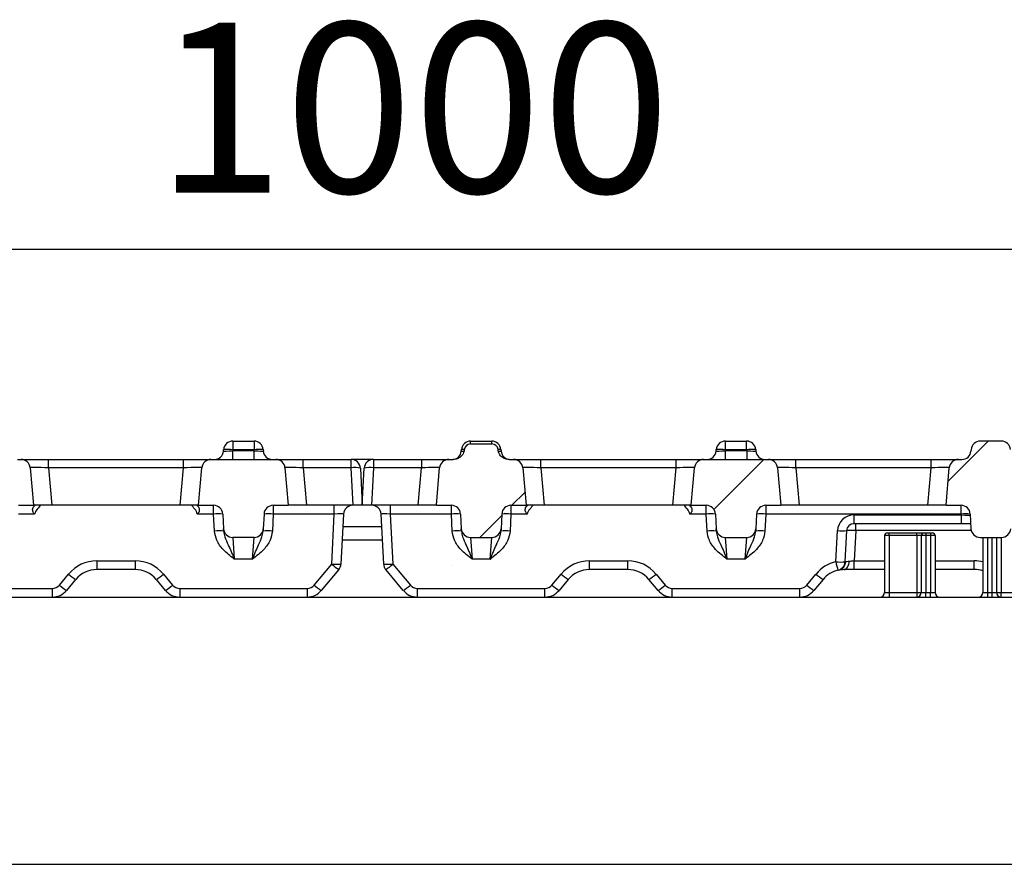
# Model space of a CAD drawing. Units: millimetres. Extents: x 75 to 2075, y 25 to 1460.
# Drawn here: x 672 to 779, y 1203 to 1295 of the extents above; entities that cross this region are included whole.
import ezdxf

# ---------------------------------------------------------------- set-up
doc = ezdxf.new("R2010")
doc.units = ezdxf.units.MM
doc.header["$LTSCALE"] = 5
doc.linetypes.add('SLD-Solid', pattern=[0])
doc.layers.add('FORMAT', color=7, linetype='SLD-Solid')
doc.styles.add('SLDTEXTSTYLE0', font='CALIBRI.TTF')
doc.styles.add('SLDTEXTSTYLE4', font='CALIBRII.TTF')
doc.dimstyles.new('SLDDIMSTYLE0', dxfattribs={"dimtxt": 18.520833, "dimasz": 16.51, "dimexe": 0, "dimexo": 0.0625, "dimgap": 4.630208, "dimtad": 2, "dimdec": 0, "dimrnd": 1e-09, "dimzin": 12, "dimdsep": 46, "dimtxsty": 'SLDTEXTSTYLE4', "dimsah": 1, "dimcen": 0.09, "dimadec": 0, "dimazin": 3, "dimtfac": 1, "dimtdec": 0, "dimtofl": 0, "dimtmove": 0, "dimatfit": 3, "dimfxl": 0, "dimfrac": 2, "dimtolj": 1, "dimtzin": 12, "dimarcsym": 0})

# ---------------------------------------------------------------- blocks, each defined once
blk = doc.blocks.new('_D_1')
at = {"layer": 'FORMAT'}
for p, q in [((211.94, 1202.97), (211.94, 1274.99)), ((1211.94, 1202.97), (1211.94, 1274.99)), ((211.94, 1269.99), (1211.94, 1269.99))]:
    blk.add_line(p, q, dxfattribs=at)
for points in [[(211.94, 1269.99), (228.45, 1267.45), (228.45, 1272.53)], [(1211.94, 1269.99), (1195.43, 1272.53), (1195.43, 1267.45)]]:
    blk.add_solid(points, dxfattribs=at)
at = {"layer": 'FORMAT', "insert": (686.9, 1294.69), "char_height": 18.521, "attachment_point": 1, "style": 'SLDTEXTSTYLE0'}
blk.add_mtext('1000', dxfattribs=at)

msp = doc.modelspace()

# ---------------------------------------------------------------- hatches: boundary and pattern name
at = {"layer": 'FORMAT', "linetype": 'SLD-Solid', "lineweight": 18}
h = msp.add_hatch(dxfattribs=at)
h.set_pattern_fill('ANSI31', color=256, scale=5, angle=3e-322, style=0)
edge = h.paths.add_edge_path(flags=0)
edge.add_line((666.54, 1248.18), (666.52, 1248))
edge.add_arc((665.53, 1248.09), 1, 270, 355, ccw=False)
edge.add_line((665.53, 1247.09), (665.16, 1247.09))
edge.add_arc((665.16, 1246.09), 1, 90, 175)
edge.add_line((664.17, 1246.18), (663.81, 1242.09))
edge.add_line((663.81, 1242.09), (665.45, 1242.09))
edge.add_arc((665.45, 1241.09), 1, 3, 90, ccw=False)
edge.add_line((666.45, 1241.14), (666.53, 1239.54))
edge.add_arc((667.53, 1239.59), 1, 183, 270)
edge.add_line((667.53, 1238.59), (669.86, 1238.59))
edge.add_arc((669.86, 1239.59), 1, 270, 357)
edge.add_line((670.86, 1239.54), (670.94, 1241.14))
edge.add_arc((671.94, 1241.09), 1, 90, 177, ccw=False)
edge.add_line((671.94, 1242.09), (673.58, 1242.09))
edge.add_line((673.58, 1242.09), (673.22, 1246.18))
edge.add_arc((672.23, 1246.09), 1, 5, 90)
edge.add_line((672.23, 1247.09), (671.86, 1247.09))
edge.add_arc((671.86, 1248.09), 1, 185, 270, ccw=False)
edge.add_line((670.87, 1248), (670.85, 1248.18))
edge.add_arc((669.85, 1248.09), 1, 5, 90)
edge.add_line((669.85, 1249.09), (667.54, 1249.09))
edge.add_arc((667.54, 1248.09), 1, 90, 175)
h = msp.add_hatch(dxfattribs=at)
h.set_pattern_fill('ANSI31', color=256, scale=5, angle=3e-322, style=0)
edge = h.paths.add_edge_path(flags=0)
edge.add_line((775.76, 1248.18), (775.74, 1248))
edge.add_arc((774.75, 1248.09), 1, 270, 355, ccw=False)
edge.add_line((774.75, 1247.09), (774.38, 1247.09))
edge.add_arc((774.38, 1246.09), 1, 90, 175)
edge.add_line((773.39, 1246.18), (773.03, 1242.09))
edge.add_line((773.03, 1242.09), (774.67, 1242.09))
edge.add_arc((774.67, 1241.09), 1, 3, 90, ccw=False)
edge.add_line((775.67, 1241.14), (775.75, 1239.54))
edge.add_arc((776.75, 1239.59), 1, 183, 270)
edge.add_line((776.75, 1238.59), (779.08, 1238.59))
edge.add_arc((779.08, 1239.59), 1, 270, 357)
edge.add_line((780.08, 1239.54), (780.16, 1241.14))
edge.add_arc((781.16, 1241.09), 1, 90, 177, ccw=False)
edge.add_line((781.16, 1242.09), (782.8, 1242.09))
edge.add_line((782.8, 1242.09), (782.44, 1246.18))
edge.add_arc((781.45, 1246.09), 1, 5, 90)
edge.add_line((781.45, 1247.09), (781.08, 1247.09))
edge.add_arc((781.08, 1248.09), 1, 185, 270, ccw=False)
edge.add_line((780.09, 1248), (780.07, 1248.18))
edge.add_arc((779.07, 1248.09), 1, 5, 90)
edge.add_line((779.07, 1249.09), (776.76, 1249.09))
edge.add_arc((776.76, 1248.09), 1, 90, 175)
h = msp.add_hatch(dxfattribs=at)
h.set_pattern_fill('ANSI31', color=256, scale=5, angle=3e-322, style=0)
edge = h.paths.add_edge_path(flags=0)
edge.add_line((725.91, 1247.09), (725.41, 1247.09))
edge.add_spline(control_points=[(725.41, 1247.09), (725.27, 1247.09), (725.14, 1247.11), (725.01, 1247.16), (724.88, 1247.21), (724.76, 1247.27), (724.65, 1247.35), (724.54, 1247.44), (724.44, 1247.55), (724.36, 1247.67), (724.31, 1247.75), (724.27, 1247.84), (724.25, 1247.93), (724.25, 1247.96), (724.24, 1247.98), (724.24, 1248)], knot_values=[0, 0, 0, 0, 0.000407, 0.000407, 0.000407, 0.000812, 0.000812, 0.000812, 0.001245, 0.001245, 0.001245, 0.001525, 0.001525, 0.001525, 0.001588, 0.001588, 0.001588, 0.001588], weights=[1, 1, 1, 1, 1, 1, 1, 1, 1, 1, 1, 1, 1, 1, 1, 1], degree=3, periodic=0)
edge.add_ellipse((724.98, 1231.51), major_axis=(2.01, -22.93), ratio=0.043454, start_angle=135.7756, end_angle=136.4388)
edge.add_arc((723.53, 1248.09), 0.69, 7.6162, 90)
edge.add_line((723.53, 1248.78), (721.22, 1248.78))
edge.add_arc((721.22, 1248.09), 0.69, 90, 172.3838)
edge.add_ellipse((719.77, 1231.51), major_axis=(2.01, 22.93), ratio=0.043454, start_angle=43.5612, end_angle=44.2244)
edge.add_spline(control_points=[(720.51, 1248), (720.49, 1247.9), (720.46, 1247.8), (720.41, 1247.71), (720.35, 1247.6), (720.27, 1247.5), (720.17, 1247.42), (720.08, 1247.33), (719.97, 1247.26), (719.85, 1247.21), (719.72, 1247.14), (719.58, 1247.11), (719.43, 1247.09), (719.4, 1247.09), (719.37, 1247.09), (719.34, 1247.09)], knot_values=[0, 0, 0, 0, 0.000306, 0.000306, 0.000306, 0.000682, 0.000682, 0.000682, 0.001063, 0.001063, 0.001063, 0.001499, 0.001499, 0.001499, 0.001589, 0.001589, 0.001589, 0.001589], weights=[1, 1, 1, 1, 1, 1, 1, 1, 1, 1, 1, 1, 1, 1, 1, 1], degree=3, periodic=0)
edge.add_line((719.34, 1247.09), (718.84, 1247.09))
edge.add_arc((718.84, 1246.09), 1, 90, 175)
edge.add_line((717.85, 1246.18), (717.49, 1242.09))
edge.add_line((717.49, 1242.09), (719.13, 1242.09))
edge.add_arc((719.13, 1241.09), 1, 3, 90, ccw=False)
edge.add_line((720.13, 1241.14), (720.21, 1239.54))
edge.add_arc((721.21, 1239.59), 1, 183, 270)
edge.add_line((721.21, 1238.59), (723.54, 1238.59))
edge.add_arc((723.54, 1239.59), 1, 270, 357)
edge.add_line((724.54, 1239.54), (724.62, 1241.14))
edge.add_arc((725.62, 1241.09), 1, 90, 177, ccw=False)
edge.add_line((725.62, 1242.09), (727.26, 1242.09))
edge.add_line((727.26, 1242.09), (726.9, 1246.18))
edge.add_arc((725.91, 1246.09), 1, 5, 90)
h = msp.add_hatch(dxfattribs=at)
h.set_pattern_fill('ANSI31', color=256, scale=5, angle=3e-322, style=0)
edge = h.paths.add_edge_path(flags=0)
edge.add_line((691.94, 1246.18), (691.58, 1242.09))
edge.add_line((691.58, 1242.09), (693.22, 1242.09))
edge.add_arc((693.22, 1241.09), 1, 3, 90, ccw=False)
edge.add_line((694.22, 1241.14), (694.3, 1239.54))
edge.add_arc((695.3, 1239.59), 1, 183, 270)
edge.add_line((695.3, 1238.59), (697.63, 1238.59))
edge.add_arc((697.63, 1239.59), 1, 270, 357)
edge.add_line((698.63, 1239.54), (698.71, 1241.14))
edge.add_arc((699.71, 1241.09), 1, 90, 177, ccw=False)
edge.add_line((699.71, 1242.09), (701.35, 1242.09))
edge.add_line((701.35, 1242.09), (700.99, 1246.18))
edge.add_arc((700, 1246.09), 1, 5, 90)
edge.add_line((700, 1247.09), (692.93, 1247.09))
edge.add_arc((692.93, 1246.09), 1, 90, 175)
h = msp.add_hatch(dxfattribs=at)
h.set_pattern_fill('ANSI31', color=256, scale=5, angle=3e-322, style=0)
edge = h.paths.add_edge_path(flags=0)
edge.add_arc((753.39, 1241.09), 1, 90, 177, ccw=False)
edge.add_line((753.39, 1242.09), (755.03, 1242.09))
edge.add_line((755.03, 1242.09), (754.67, 1246.18))
edge.add_arc((753.68, 1246.09), 1, 5, 90)
edge.add_line((753.68, 1247.09), (746.61, 1247.09))
edge.add_arc((746.61, 1246.09), 1, 90, 175)
edge.add_line((745.62, 1246.18), (745.26, 1242.09))
edge.add_line((745.26, 1242.09), (746.9, 1242.09))
edge.add_arc((746.9, 1241.09), 1, 3, 90, ccw=False)
edge.add_line((747.9, 1241.14), (747.98, 1239.54))
edge.add_arc((748.98, 1239.59), 1, 183, 270)
edge.add_line((748.98, 1238.59), (751.31, 1238.59))
edge.add_arc((751.31, 1239.59), 1, 270, 357)
edge.add_line((752.31, 1239.54), (752.39, 1241.14))

# ---------------------------------------------------------------- linework, layer by layer
at = {"color": 7, "linetype": 'SLD-Solid'}
for p, q in [((695.31, 1249.09), (697.62, 1249.09)), ((695.31, 1249.09), (695.31, 1248.13)), ((697.62, 1249.09), (697.62, 1248.13)), ((721.22, 1249.09), (723.53, 1249.09)), ((721.22, 1248.78), (721.22, 1249.09)), ((723.53, 1248.78), (723.53, 1249.09)), ((748.99, 1248.13), (748.99, 1249.09)), ((748.99, 1249.09), (751.3, 1249.09)), ((751.3, 1248.13), (751.3, 1249.09)), ((779.07, 1249.09), (776.76, 1249.09)), ((694.29, 1248), (694.31, 1248.18)), ((695.31, 1248.13), (695.3, 1248.05)), ((695.3, 1247.09), (695.3, 1248.05)), ((695.3, 1248.05), (697.63, 1248.05)), ((697.62, 1248.13), (695.31, 1248.13)), ((697.63, 1248.05), (697.62, 1248.13)), ((697.63, 1247.09), (697.63, 1248.05)), ((698.62, 1248.18), (698.64, 1248)), ((720.2, 1248), (720.22, 1248.18)), ((721.22, 1248.78), (723.53, 1248.78)), ((724.53, 1248.18), (724.55, 1248)), ((747.97, 1248), (747.99, 1248.18)), ((748.99, 1248.13), (748.98, 1248.05)), ((748.98, 1248.05), (751.31, 1248.05)), ((748.98, 1248.05), (748.98, 1247.09)), ((751.3, 1248.13), (748.99, 1248.13)), ((751.31, 1248.05), (751.3, 1248.13)), ((751.31, 1248.05), (751.31, 1247.09)), ((752.3, 1248.18), (752.32, 1248)), ((775.76, 1248.18), (775.74, 1248)), ((671.86, 1247.09), (672.23, 1247.09)), ((672.23, 1247.09), (675.21, 1247.09)), ((675.21, 1246.18), (675.21, 1247.09)), ((675.21, 1247.09), (689.95, 1247.09)), ((689.95, 1246.18), (689.95, 1247.09)), ((689.95, 1247.09), (692.93, 1247.09)), ((692.93, 1247.09), (700, 1247.09)), ((700, 1247.09), (702.98, 1247.09)), ((702.98, 1246.18), (702.98, 1247.09)), ((702.98, 1247.09), (708.21, 1247.09)), ((708.21, 1246.18), (708.21, 1247.09)), ((710.63, 1247.09), (708.21, 1247.09)), ((710.63, 1247.09), (710.63, 1246.18)), ((710.63, 1247.09), (715.86, 1247.09)), ((715.86, 1247.09), (715.86, 1246.18)), ((715.86, 1247.09), (718.84, 1247.09)), ((718.84, 1247.09), (719.34, 1247.09)), ((725.41, 1247.09), (725.91, 1247.09)), ((725.91, 1247.09), (728.89, 1247.09)), ((728.89, 1246.18), (728.89, 1247.09)), ((728.89, 1247.09), (743.63, 1247.09)), ((743.63, 1246.18), (743.63, 1247.09)), ((743.63, 1247.09), (746.61, 1247.09)), ((746.61, 1247.09), (753.68, 1247.09)), ((753.68, 1247.09), (756.66, 1247.09)), ((756.66, 1246.18), (756.66, 1247.09)), ((756.66, 1247.09), (771.4, 1247.09)), ((771.4, 1246.18), (771.4, 1247.09)), ((771.4, 1247.09), (774.38, 1247.09)), ((774.38, 1247.09), (774.75, 1247.09)), ((673.22, 1246.18), (673.58, 1242.09)), ((675.21, 1246.18), (675.57, 1242.09)), ((689.95, 1246.18), (675.21, 1246.18)), ((689.59, 1242.09), (689.95, 1246.18)), ((691.58, 1242.09), (691.94, 1246.18)), ((700.99, 1246.18), (701.35, 1242.09)), ((702.98, 1246.18), (703.34, 1242.09)), ((708.21, 1246.18), (702.98, 1246.18)), ((708.42, 1242.09), (708.21, 1246.18)), ((709.21, 1246.14), (709.42, 1242.09)), ((709.42, 1242.09), (709.63, 1246.14)), ((710.63, 1246.18), (710.42, 1242.09)), ((715.86, 1246.18), (710.63, 1246.18)), ((715.5, 1242.09), (715.86, 1246.18)), ((717.49, 1242.09), (717.85, 1246.18)), ((726.9, 1246.18), (727.26, 1242.09)), ((728.89, 1246.18), (729.25, 1242.09)), ((743.63, 1246.18), (728.89, 1246.18)), ((743.27, 1242.09), (743.63, 1246.18)), ((745.26, 1242.09), (745.62, 1246.18)), ((754.67, 1246.18), (755.03, 1242.09)), ((756.66, 1246.18), (757.02, 1242.09)), ((771.4, 1246.18), (756.66, 1246.18)), ((771.04, 1242.09), (771.4, 1246.18)), ((773.03, 1242.09), (773.39, 1246.18)), ((671.94, 1242.09), (673.58, 1242.09)), ((675.57, 1242.09), (673.58, 1242.09)), ((689.59, 1242.09), (675.57, 1242.09)), ((691.58, 1242.09), (689.59, 1242.09)), ((691.58, 1242.09), (693.22, 1242.09)), ((693.22, 1241.14), (693.22, 1242.09)), ((699.71, 1242.09), (701.35, 1242.09)), ((699.71, 1242.09), (699.71, 1241.14)), ((703.34, 1242.09), (701.35, 1242.09)), ((708.42, 1242.09), (703.34, 1242.09)), ((706.37, 1241.14), (706.37, 1242.09)), ((709.42, 1242.09), (708.42, 1242.09)), ((710.42, 1242.09), (709.42, 1242.09)), ((715.5, 1242.09), (710.42, 1242.09)), ((712.47, 1242.09), (712.47, 1241.14)), ((717.49, 1242.09), (715.5, 1242.09)), ((717.49, 1242.09), (719.13, 1242.09)), ((719.13, 1241.14), (719.13, 1242.09)), ((725.62, 1242.09), (727.26, 1242.09)), ((725.62, 1242.09), (725.62, 1241.14)), ((729.25, 1242.09), (727.26, 1242.09)), ((743.27, 1242.09), (729.25, 1242.09)), ((745.26, 1242.09), (743.27, 1242.09)), ((745.26, 1242.09), (746.9, 1242.09)), ((746.9, 1241.14), (746.9, 1242.09)), ((753.39, 1242.09), (755.03, 1242.09)), ((753.39, 1242.09), (753.39, 1241.14)), ((757.02, 1242.09), (755.03, 1242.09)), ((771.04, 1242.09), (757.02, 1242.09)), ((773.03, 1242.09), (771.04, 1242.09)), ((773.03, 1242.09), (774.67, 1242.09)), ((774.67, 1241.14), (774.67, 1242.09)), ((673.71, 1241.14), (671.94, 1241.14)), ((693.22, 1241.14), (691.45, 1241.14)), ((693.31, 1239.27), (693.22, 1241.14)), ((694.22, 1241.14), (694.3, 1239.54)), ((698.71, 1241.14), (698.63, 1239.54)), ((699.71, 1241.14), (699.62, 1239.27)), ((706.37, 1241.14), (699.71, 1241.14)), ((706.09, 1235.68), (706.37, 1241.14)), ((707.37, 1241.14), (707.08, 1235.68)), ((711.76, 1235.68), (711.47, 1241.14)), ((719.13, 1241.14), (712.47, 1241.14)), ((712.47, 1241.14), (712.75, 1235.68)), ((719.22, 1239.27), (719.13, 1241.14)), ((720.13, 1241.14), (720.21, 1239.54)), ((724.62, 1241.14), (724.54, 1239.54)), ((725.62, 1241.14), (725.53, 1239.27)), ((727.39, 1241.14), (725.62, 1241.14)), ((746.9, 1241.14), (745.13, 1241.14)), ((746.99, 1239.27), (746.9, 1241.14)), ((747.9, 1241.14), (747.98, 1239.54)), ((752.39, 1241.14), (752.31, 1239.54)), ((753.39, 1241.14), (753.3, 1239.27)), ((774.67, 1241.14), (753.39, 1241.14)), ((763, 1241.04), (774.67, 1241.04)), ((763, 1241.04), (763, 1240.09)), ((774.67, 1241.04), (774.67, 1241.14)), ((774.67, 1241.04), (774.67, 1240.09)), ((775.67, 1241.14), (775.75, 1239.54)), ((694.31, 1239.27), (694.3, 1239.54)), ((698.63, 1239.54), (698.62, 1239.27)), ((711.54, 1239.76), (707.3, 1239.76)), ((720.22, 1239.27), (720.21, 1239.54)), ((724.54, 1239.54), (724.53, 1239.27)), ((747.99, 1239.27), (747.98, 1239.54)), ((752.31, 1239.54), (752.3, 1239.27)), ((761.02, 1235.93), (761.2, 1239.33)), ((762.2, 1239.33), (762.02, 1235.93)), ((774.67, 1240.09), (763, 1240.09)), ((763.2, 1239.33), (763.03, 1236.04)), ((763.2, 1239.33), (763.2, 1240.09)), ((775.78, 1239.33), (763.2, 1239.33)), ((775.72, 1240.09), (774.67, 1240.09)), ((697.63, 1238.59), (695.3, 1238.59)), ((695.3, 1238.59), (695.47, 1236.22)), ((697.46, 1236.22), (697.63, 1238.59)), ((711.62, 1238.29), (707.22, 1238.29)), ((721.21, 1238.59), (723.54, 1238.59)), ((721.21, 1238.59), (721.38, 1236.22)), ((723.37, 1236.22), (723.54, 1238.59)), ((748.98, 1238.59), (751.31, 1238.59)), ((748.98, 1238.59), (749.15, 1236.22)), ((751.14, 1236.22), (751.31, 1238.59)), ((766.84, 1238.79), (766.34, 1238.79)), ((766.34, 1238.79), (766.34, 1232.59)), ((766.64, 1239.09), (766.84, 1239.09)), ((766.84, 1238.79), (766.84, 1239.09)), ((766.84, 1239.09), (769.84, 1239.09)), ((769.84, 1238.79), (766.84, 1238.79)), ((766.84, 1238.79), (766.84, 1232.59)), ((769.84, 1238.79), (769.84, 1239.09)), ((769.84, 1239.09), (770.64, 1239.09)), ((770.34, 1238.79), (769.84, 1238.79)), ((769.84, 1238.79), (769.84, 1232.59)), ((770.84, 1238.79), (770.34, 1238.79)), ((770.34, 1238.79), (770.34, 1232.59)), ((770.64, 1239.09), (770.84, 1239.09)), ((770.84, 1239.09), (771.34, 1239.09)), ((770.84, 1239.09), (770.84, 1238.79)), ((771.34, 1238.79), (770.84, 1238.79)), ((770.84, 1238.79), (770.84, 1232.59)), ((771.34, 1239.09), (771.34, 1238.79)), ((771.34, 1239.09), (771.54, 1239.09)), ((771.84, 1238.79), (771.34, 1238.79)), ((771.34, 1238.79), (771.34, 1232.59)), ((771.84, 1238.79), (771.84, 1232.59)), ((776.75, 1238.59), (779.08, 1238.59)), ((777.04, 1238.59), (777.04, 1232.59)), ((777.54, 1238.59), (777.54, 1232.59)), ((778.04, 1238.59), (778.04, 1232.59)), ((778.54, 1238.59), (778.54, 1232.59)), ((779.04, 1238.59), (779.04, 1232.59)), ((697.46, 1236.22), (695.47, 1236.22)), ((723.37, 1236.22), (721.38, 1236.22)), ((751.14, 1236.22), (749.15, 1236.22)), ((680.49, 1236.04), (684.67, 1236.04)), ((680.49, 1236.04), (680.49, 1235.09)), ((684.67, 1235.09), (680.49, 1235.09)), ((684.67, 1236.04), (684.67, 1235.09)), ((704.18, 1233.4), (706.09, 1235.68)), ((706.85, 1235.09), (704.95, 1232.81)), ((713.89, 1232.81), (711.99, 1235.09)), ((712.75, 1235.68), (714.66, 1233.4)), ((734.17, 1236.04), (738.35, 1236.04)), ((734.17, 1235.09), (734.17, 1236.04)), ((738.35, 1235.09), (734.17, 1235.09)), ((738.35, 1235.09), (738.35, 1236.04)), ((763.03, 1235.09), (761.94, 1235.09)), ((763.03, 1235.09), (763.03, 1236.04)), ((763.03, 1236.04), (766.34, 1236.04)), ((766.34, 1235.09), (763.03, 1235.09)), ((771.84, 1236.04), (776.11, 1236.04)), ((776.11, 1235.09), (771.84, 1235.09)), ((776.11, 1235.09), (776.11, 1236.04)), ((676.41, 1233.4), (677.41, 1234.6)), ((678.18, 1234.01), (677.18, 1232.81)), ((687.98, 1232.81), (686.98, 1234.01)), ((687.75, 1234.6), (688.75, 1233.4)), ((730.09, 1233.4), (731.09, 1234.6)), ((731.86, 1234.01), (730.86, 1232.81)), ((741.66, 1232.81), (740.66, 1234.01)), ((741.43, 1234.6), (742.43, 1233.4)), ((757.86, 1233.4), (758.86, 1234.6)), ((759.63, 1234.01), (758.63, 1232.81)), ((661.75, 1233.04), (675.64, 1233.04)), ((675.64, 1233.04), (675.64, 1232.09)), ((689.52, 1233.04), (703.41, 1233.04)), ((689.52, 1233.04), (689.52, 1232.09)), ((703.41, 1233.04), (703.41, 1232.09)), ((715.43, 1233.04), (729.32, 1233.04)), ((715.43, 1232.09), (715.43, 1233.04)), ((729.32, 1232.09), (729.32, 1233.04)), ((743.2, 1233.04), (757.09, 1233.04)), ((743.2, 1232.09), (743.2, 1233.04)), ((757.09, 1232.09), (757.09, 1233.04)), ((475.83, 1232.09), (943.01, 1232.09)), ((766.34, 1232.59), (766.84, 1232.59)), ((766.84, 1232.59), (769.84, 1232.59)), ((766.84, 1232.59), (766.84, 1232.09)), ((769.84, 1232.59), (769.84, 1232.09)), ((769.84, 1232.59), (770.34, 1232.59)), ((770.34, 1232.59), (770.84, 1232.59)), ((770.84, 1232.09), (770.84, 1232.59)), ((770.84, 1232.59), (771.34, 1232.59)), ((771.34, 1232.09), (771.34, 1232.59)), ((771.34, 1232.59), (771.84, 1232.59)), ((777.04, 1232.59), (777.54, 1232.59)), ((777.54, 1232.59), (777.54, 1232.09)), ((777.54, 1232.59), (778.04, 1232.59)), ((778.04, 1232.59), (778.54, 1232.59)), ((778.04, 1232.59), (778.04, 1232.09)), ((778.54, 1232.59), (779.04, 1232.59)), ((779.04, 1232.09), (779.04, 1232.59)), ((779.04, 1232.59), (782.04, 1232.59)), ((464.42, 1202.97), (954.42, 1202.97))]:
    msp.add_line(p, q, dxfattribs=at)
at = {"color": 7, "linetype": 'SLD-Solid', "flags": 128}
msp.add_lwpolyline([(761.94, 1235.09), (762.04, 1235.11), (762.13, 1235.16), (762.23, 1235.24), (762.31, 1235.36), (762.37, 1235.5), (762.43, 1235.66), (762.46, 1235.83), (762.48, 1236.02)], dxfattribs=at)
at = {"color": 7, "linetype": 'SLD-Solid'}
for centre, radius, start, end in [((695.31, 1248.09), 1, 90, 175), ((697.62, 1248.09), 1, 5, 90), ((721.22, 1248.09), 1, 90, 175), ((723.53, 1248.09), 1, 5, 90), ((748.99, 1248.09), 1, 90, 175), ((751.3, 1248.09), 1, 5, 90), ((776.76, 1248.09), 1, 90, 175), ((779.07, 1248.09), 1, 5, 90), ((693.3, 1248.09), 1, 270, 355), ((694.56, 1242.42), 5.76, 82.5336, 92.4616), ((698.37, 1242.42), 5.76, 87.5384, 97.4664), ((699.63, 1248.09), 1, 185, 270), ((719.21, 1248.09), 1, 270, 355), ((720.39, 1247.07), 1.12, 82.7347, 98.8329), ((721.22, 1248.09), 0.69, 90, 172.3838), ((723.53, 1248.09), 0.69, 7.6162, 90), ((724.36, 1247.07), 1.12, 81.1671, 97.2653), ((725.54, 1248.09), 1, 185, 270), ((746.98, 1248.09), 1, 270, 355), ((748.24, 1242.42), 5.76, 82.5336, 92.4616), ((752.05, 1242.42), 5.76, 87.5384, 97.4664), ((753.31, 1248.09), 1, 185, 270), ((774.75, 1248.09), 1, 270, 355), ((672.23, 1246.09), 1, 5, 90), ((692.93, 1246.09), 1, 90, 175), ((700, 1246.09), 1, 5, 90), ((708.21, 1246.09), 1, 3, 90), ((710.63, 1246.09), 1, 90, 177), ((718.84, 1246.09), 1, 90, 175), ((725.91, 1246.09), 1, 5, 90), ((746.61, 1246.09), 1, 90, 175), ((753.68, 1246.09), 1, 5, 90), ((774.38, 1246.09), 1, 90, 175), ((708.61, 1243.27), 2.93, 78.1869, 97.8192), ((710.23, 1243.27), 2.93, 82.1808, 101.8131), ((693.22, 1241.09), 1, 3, 90), ((699.71, 1241.09), 1, 90, 177), ((708.37, 1241.09), 1, 90, 177), ((710.47, 1241.09), 1, 3, 90), ((719.13, 1241.09), 1, 3, 90), ((725.62, 1241.09), 1, 90, 177), ((746.9, 1241.09), 1, 3, 90), ((753.39, 1241.09), 1, 90, 177), ((774.67, 1241.09), 1, 3, 90), ((693.72, 1236.36), 4.81, 84.0433, 95.9567), ((699.21, 1236.36), 4.81, 84.0433, 95.9567), ((719.63, 1236.36), 4.81, 84.0433, 95.9567), ((725.12, 1236.36), 4.81, 84.0433, 95.9567), ((747.4, 1236.36), 4.81, 84.0433, 95.9567), ((752.89, 1236.36), 4.81, 84.0433, 95.9567), ((763, 1239.24), 1.8, 90, 177), ((775.17, 1236.36), 4.81, 84.0433, 95.9567), ((693.81, 1234.49), 4.81, 84.0433, 95.9567), ((695.3, 1239.59), 1, 183, 270), ((697.63, 1239.59), 1, 270, 357), ((699.12, 1234.49), 4.81, 84.0433, 95.9567), ((719.72, 1234.49), 4.81, 84.0433, 95.9567), ((721.21, 1239.59), 1, 183, 270), ((723.54, 1239.59), 1, 270, 357), ((725.03, 1234.49), 4.81, 84.0433, 95.9567), ((747.49, 1234.49), 4.81, 84.0433, 95.9567), ((748.98, 1239.59), 1, 183, 270), ((751.31, 1239.59), 1, 270, 357), ((752.8, 1234.49), 4.81, 84.0433, 95.9567), ((761.7, 1244.12), 4.81, 264.0433, 275.9567), ((763, 1239.29), 0.8, 90, 177), ((776.75, 1239.59), 1, 183, 270), ((779.08, 1239.59), 1, 270, 357), ((766.64, 1238.79), 0.3, 90, 180), ((770.64, 1238.79), 0.3, 90, 180), ((771.54, 1238.79), 0.3, 0, 90), ((680.49, 1232.04), 4, 90, 140.1944), ((680.49, 1232.09), 3, 90, 140.1944), ((684.67, 1232.04), 4, 39.8056, 90), ((684.67, 1232.09), 3, 39.8056, 90), ((706.58, 1240.47), 4.81, 264.0433, 275.9567), ((710.09, 1240.11), 5.97, 227.9303, 237.2228), ((706.09, 1235.73), 1, 320.1944, 357), ((712.26, 1240.47), 4.81, 264.0433, 275.9567), ((712.75, 1235.73), 1, 183, 219.8056), ((708.75, 1240.11), 5.97, 302.7772, 312.0697), ((734.17, 1232.04), 4, 90, 140.1944), ((734.17, 1232.09), 3, 90, 140.1944), ((738.35, 1232.04), 4, 39.8056, 90), ((738.35, 1232.09), 3, 39.8056, 90), ((761.94, 1232.04), 4, 103.1851, 140.1944), ((761.94, 1232.09), 3, 103.1851, 140.1944), ((761.52, 1240.72), 4.81, 264.0433, 275.9567), ((780.06, 1240.16), 19.5, 192.5113, 195.3003), ((761.02, 1235.98), 1, 283.1851, 357), ((761.15, 1235.95), 0.941, 282.6992, 359.736), ((762.08, 1235.83), 0.123, 84.3555, 119.8724), ((776.11, 1232.04), 4, 76.6079, 90), ((776.11, 1232.09), 3, 72.0119, 90), ((681.41, 1239.03), 5.97, 227.9303, 237.2228), ((683.75, 1239.03), 5.97, 302.7772, 312.0697), ((735.09, 1239.03), 5.97, 227.9303, 237.2228), ((737.43, 1239.03), 5.97, 302.7772, 312.0697), ((762.86, 1239.03), 5.97, 227.9303, 237.2228), ((675.64, 1234.04), 1, 270, 320.1944), ((680.41, 1237.83), 5.97, 227.9303, 237.2228), ((684.75, 1237.83), 5.97, 302.7772, 312.0697), ((689.52, 1234.04), 1, 219.8056, 270), ((703.41, 1234.04), 1, 270, 320.1944), ((708.18, 1237.83), 5.97, 227.9303, 237.2228), ((710.66, 1237.83), 5.97, 302.7772, 312.0697), ((715.43, 1234.04), 1, 219.8056, 270), ((729.32, 1234.04), 1, 270, 320.1944), ((734.09, 1237.83), 5.97, 227.9303, 237.2228), ((738.43, 1237.83), 5.97, 302.7772, 312.0697), ((743.2, 1234.04), 1, 219.8056, 270), ((757.09, 1234.04), 1, 270, 320.1944), ((761.86, 1237.83), 5.97, 227.9303, 237.2228), ((675.64, 1234.09), 2, 270, 320.1944), ((689.52, 1234.09), 2, 219.8056, 270), ((703.41, 1234.09), 2, 270, 320.1944), ((715.43, 1234.09), 2, 219.8056, 270), ((729.32, 1234.09), 2, 270, 320.1944), ((743.2, 1234.09), 2, 219.8056, 270), ((757.09, 1234.09), 2, 270, 320.1944), ((765.84, 1232.59), 0.5, 270, 0), ((769.84, 1232.59), 0.5, 270, 0), ((772.34, 1232.59), 0.5, 180, 270), ((776.54, 1232.59), 0.5, 270, 0), ((779.04, 1232.59), 0.5, 180, 270)]:
    msp.add_arc(centre, radius, start, end, dxfattribs=at)
for centre, major_axis, ratio, start_param, end_param in [((695.31, 1248.09), (1.01, 0.09), 0.042161, 3.134202, 4.701197), ((697.62, 1248.09), (1.01, -0.09), 0.042161, 4.723581, 6.290576), ((721.22, 1248.09), (1.01, 0.09), 0.042161, 3.134202, 3.933138), ((719.77, 1231.51), (2.01, 22.93), 0.043454, 0.760286, 0.771861), ((724.98, 1231.51), (2.01, -22.93), 0.043454, 2.369732, 2.381306), ((723.53, 1248.09), (1.01, -0.09), 0.042161, 5.49164, 6.290576), ((748.99, 1248.09), (1.01, 0.09), 0.042161, 3.134202, 4.701197), ((751.3, 1248.09), (1.01, -0.09), 0.042161, 4.723581, 6.290576), ((675.24, 1246.09), (2.02, -0.09), 0.042677, 1.584003, 3.147204), ((689.92, 1246.09), (2.02, 0.09), 0.042677, 6.277574, 7.840774), ((703.01, 1246.09), (2.02, -0.09), 0.042677, 1.584003, 3.147204), ((715.83, 1246.09), (2.02, 0.09), 0.042677, 6.277574, 7.840774), ((728.92, 1246.09), (2.02, -0.09), 0.042677, 1.584003, 3.147204), ((743.6, 1246.09), (2.02, 0.09), 0.042677, 6.277574, 7.840774), ((756.69, 1246.09), (2.02, -0.09), 0.042677, 1.584003, 3.147204), ((771.37, 1246.09), (2.02, 0.09), 0.042677, 6.277574, 7.840774), ((706.37, 1241.09), (1, 0.05), 0.051695, 6.277752, 7.84581), ((712.47, 1241.09), (1, -0.05), 0.051695, 1.578968, 3.147026), ((774.67, 1241.09), (1, -0.05), 0.051695, 4.720561, 6.288618), ((763.2, 1239.29), (0.999, -0.042), 0.041807, 1.573096, 3.141154), ((763.03, 1236.09), (1, 0.05), 0.051695, 4.127955, 4.704217)]:
    msp.add_ellipse(centre, major_axis=major_axis, ratio=ratio, start_param=start_param, end_param=end_param, dxfattribs=at)
for points, knots in [([(720.51, 1248), (720.48, 1247.9), (720.42, 1247.68), (720.18, 1247.4), (719.85, 1247.18), (719.55, 1247.1), (719.37, 1247.09), (719.34, 1247.09)], [0, 0, 0, 0, 0.192614, 0.42892, 0.669305, 0.942221, 1, 1, 1, 1]), ([(725.41, 1247.09), (725.27, 1247.1), (725, 1247.13), (724.63, 1247.34), (724.37, 1247.62), (724.26, 1247.86), (724.25, 1247.98), (724.24, 1248)], [0, 0, 0, 0, 0.255814, 0.511053, 0.782661, 0.959219, 1, 1, 1, 1]), ([(673.71, 1241.14), (673.67, 1241.18), (673.59, 1241.28), (673.52, 1241.42), (673.49, 1241.58), (673.5, 1241.71), (673.56, 1241.87), (673.65, 1241.98), (673.74, 1242.07), (673.76, 1242.08), (673.76, 1242.09)], [0, 0, 0, 0, 0.1018199, 0.2354447, 0.2929912, 0.4395929, 0.5023978, 0.7182976, 0.8492765, 1, 1, 1, 1]), ([(674.39, 1242.14), (674.26, 1241.99), (673.99, 1241.69), (673.75, 1241.34), (673.71, 1241.14), (673.71, 1241.14)], [0, 0, 0, 0, 0.496058, 0.993629, 1, 1, 1, 1]), ([(691.45, 1241.14), (691.45, 1241.14), (691.41, 1241.34), (691.17, 1241.69), (690.91, 1241.99), (690.77, 1242.14)], [0, 0, 0, 0, 0.0063681, 0.4837272, 1, 1, 1, 1]), ([(691.4, 1242.09), (691.4, 1242.09), (691.41, 1242.08), (691.49, 1242), (691.61, 1241.85), (691.67, 1241.65), (691.66, 1241.49), (691.61, 1241.35), (691.55, 1241.24), (691.48, 1241.17), (691.45, 1241.14)], [0, 0, 0, 0, 0.083697, 0.281575, 0.483708, 0.645702, 0.767063, 0.801788, 0.938253, 1, 1, 1, 1]), ([(727.39, 1241.14), (727.35, 1241.18), (727.27, 1241.28), (727.2, 1241.42), (727.17, 1241.58), (727.18, 1241.71), (727.24, 1241.87), (727.33, 1241.98), (727.42, 1242.07), (727.44, 1242.08), (727.44, 1242.09)], [0, 0, 0, 0, 0.10182, 0.235445, 0.292991, 0.439593, 0.502398, 0.718298, 0.849277, 1, 1, 1, 1]), ([(728.07, 1242.14), (727.94, 1241.99), (727.67, 1241.69), (727.43, 1241.34), (727.39, 1241.14), (727.39, 1241.14)], [0, 0, 0, 0, 0.496058, 0.993629, 1, 1, 1, 1]), ([(745.13, 1241.14), (745.13, 1241.14), (745.09, 1241.34), (744.85, 1241.69), (744.59, 1241.99), (744.45, 1242.14)], [0, 0, 0, 0, 0.006368, 0.483727, 1, 1, 1, 1]), ([(745.08, 1242.09), (745.08, 1242.09), (745.09, 1242.08), (745.17, 1242), (745.29, 1241.85), (745.35, 1241.65), (745.34, 1241.49), (745.29, 1241.35), (745.23, 1241.24), (745.16, 1241.17), (745.13, 1241.14)], [0, 0, 0, 0, 0.083697, 0.281575, 0.483708, 0.645702, 0.767063, 0.801788, 0.938253, 1, 1, 1, 1]), ([(695.47, 1236.22), (695.47, 1236.22), (695.04, 1236.56), (694.3, 1237.14), (693.51, 1238.19), (693.37, 1238.93), (693.31, 1239.27)], [0, 0, 0, 0, 0.002321, 0.421399, 0.735496, 1, 1, 1, 1]), ([(694.31, 1239.27), (694.35, 1239.06), (694.44, 1238.53), (694.79, 1237.84), (695.08, 1237.17), (695.3, 1236.64), (695.41, 1236.37), (695.47, 1236.22), (695.47, 1236.22)], [0, 0, 0, 0, 0.199474, 0.4960326, 0.7425776, 0.869113, 0.9970566, 1, 1, 1, 1]), ([(697.46, 1236.22), (697.46, 1236.22), (697.52, 1236.37), (697.63, 1236.64), (697.85, 1237.17), (698.14, 1237.84), (698.49, 1238.53), (698.58, 1239.06), (698.62, 1239.27)], [0, 0, 0, 0, 0.002943, 0.130887, 0.257422, 0.503967, 0.800526, 1, 1, 1, 1]), ([(699.62, 1239.27), (699.56, 1238.93), (699.42, 1238.19), (698.63, 1237.14), (697.89, 1236.56), (697.46, 1236.22), (697.46, 1236.22)], [0, 0, 0, 0, 0.264504, 0.578601, 0.997679, 1, 1, 1, 1]), ([(721.38, 1236.22), (721.38, 1236.22), (720.95, 1236.56), (720.21, 1237.14), (719.42, 1238.19), (719.28, 1238.93), (719.22, 1239.27)], [0, 0, 0, 0, 0.002321, 0.421399, 0.735496, 1, 1, 1, 1]), ([(720.22, 1239.27), (720.26, 1239.06), (720.35, 1238.53), (720.7, 1237.84), (720.99, 1237.17), (721.21, 1236.64), (721.32, 1236.37), (721.38, 1236.22), (721.38, 1236.22)], [0, 0, 0, 0, 0.199474, 0.496033, 0.742578, 0.869113, 0.997057, 1, 1, 1, 1]), ([(723.37, 1236.22), (723.37, 1236.22), (723.43, 1236.37), (723.54, 1236.64), (723.76, 1237.17), (724.05, 1237.84), (724.4, 1238.53), (724.49, 1239.06), (724.53, 1239.27)], [0, 0, 0, 0, 0.002943, 0.130887, 0.257422, 0.503967, 0.800526, 1, 1, 1, 1]), ([(725.53, 1239.27), (725.47, 1238.93), (725.33, 1238.19), (724.54, 1237.14), (723.8, 1236.56), (723.37, 1236.22), (723.37, 1236.22)], [0, 0, 0, 0, 0.264504, 0.578601, 0.997679, 1, 1, 1, 1]), ([(749.15, 1236.22), (749.15, 1236.22), (748.72, 1236.56), (747.98, 1237.14), (747.19, 1238.19), (747.05, 1238.93), (746.99, 1239.27)], [0, 0, 0, 0, 0.002321, 0.421399, 0.735496, 1, 1, 1, 1]), ([(747.99, 1239.27), (748.03, 1239.06), (748.12, 1238.53), (748.47, 1237.84), (748.76, 1237.17), (748.98, 1236.64), (749.09, 1236.37), (749.15, 1236.22), (749.15, 1236.22)], [0, 0, 0, 0, 0.199474, 0.4960326, 0.7425776, 0.869113, 0.9970566, 1, 1, 1, 1]), ([(751.14, 1236.22), (751.14, 1236.22), (751.2, 1236.37), (751.31, 1236.64), (751.53, 1237.17), (751.82, 1237.84), (752.17, 1238.53), (752.26, 1239.06), (752.3, 1239.27)], [0, 0, 0, 0, 0.002943, 0.130887, 0.257422, 0.503967, 0.800526, 1, 1, 1, 1]), ([(753.3, 1239.27), (753.24, 1238.93), (753.1, 1238.19), (752.31, 1237.14), (751.57, 1236.56), (751.14, 1236.22), (751.14, 1236.22)], [0, 0, 0, 0, 0.264504, 0.578601, 0.997679, 1, 1, 1, 1]), ([(761.94, 1235.09), (761.8, 1235.08), (761.55, 1235.07), (761.42, 1235.05), (761.36, 1235.03)], [0, 0, 0, 0, 0.531677, 1, 1, 1, 1]), ([(762.09, 1235.95), (762.14, 1235.96), (762.23, 1235.99), (762.39, 1236.01), (762.48, 1236.02)], [0, 0, 0, 0, 0.449819, 1, 1, 1, 1])]:
    msp.add_open_spline(points, degree=3, knots=knots, dxfattribs=at)

# ---------------------------------------------------------------- dimensions: what is measured, and where the dimension line sits
at = {"layer": 'FORMAT'}
dim = msp.add_linear_dim(base=(1211.94, 1269.99), p1=(211.94, 1202.97), p2=(1211.94, 1202.97), dimstyle='SLDDIMSTYLE0', dxfattribs=at)
dim.commit()
dim.dimension.update_dxf_attribs({"geometry": '_D_1', "text_midpoint": (711.94, 1269.99), "dimtype": 160})

doc.saveas('drawing.dxf')
